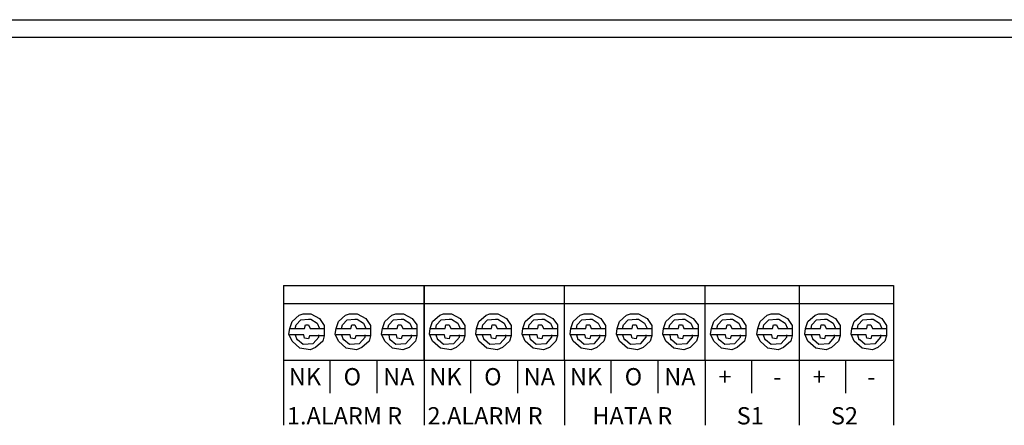
# Model space of a CAD drawing. Units: centimetres. Extents: x 1673 to 4075, y 1070 to 3087.
# Drawn here: x 2944 to 3017, y 1462 to 1492 of the extents above; entities that cross this region are included whole.
import ezdxf

# ---------------------------------------------------------------- set-up
doc = ezdxf.new("R2010")
doc.units = ezdxf.units.CM
doc.layers.add('Yangın Alarm Santralı', color=4, linetype='Continuous')
doc.styles.add('EXPLODED1', font='calibrib.ttf', dxfattribs={"height": 0.2})

msp = doc.modelspace()

# ---------------------------------------------------------------- linework, layer by layer
at = {"layer": 'Yangın Alarm Santralı', "lineweight": -3}
for p, q in [((2688.771, 1491.883), (3086.199, 1491.883)), ((3086.165, 1490.563), (2688.805, 1490.563)), ((2963.432, 1472.165), (2973.874, 1472.165)), ((2963.432, 1472.165), (2963.432, 1461.782)), ((2973.874, 1472.165), (2984.316, 1472.165)), ((2973.874, 1466.623), (2973.874, 1472.165)), ((2973.874, 1472.165), (2973.874, 1461.782)), ((2984.316, 1466.623), (2984.316, 1472.165)), ((2984.316, 1472.165), (2994.757, 1472.165)), ((2994.757, 1466.623), (2994.757, 1472.165)), ((2994.757, 1472.165), (3001.757, 1472.165)), ((2994.757, 1466.623), (2994.757, 1472.165)), ((3001.757, 1472.165), (3008.757, 1472.165)), ((3001.757, 1472.165), (3001.757, 1461.782)), ((3008.757, 1472.165), (3008.757, 1461.782)), ((2963.432, 1470.823), (2973.874, 1470.823)), ((2973.874, 1470.823), (2984.316, 1470.823)), ((2984.316, 1470.823), (2994.757, 1470.823)), ((2994.757, 1470.823), (3001.757, 1470.823)), ((3001.757, 1470.823), (3008.757, 1470.823)), ((2964.074, 1469.482), (2964.599, 1469.948)), ((2964.366, 1469.248), (2964.716, 1469.598)), ((2964.599, 1469.948), (2964.891, 1470.065)), ((2964.716, 1469.598), (2965.299, 1469.657)), ((2964.891, 1470.065), (2965.474, 1470.065)), ((2965.299, 1469.657), (2965.474, 1469.657)), ((2965.474, 1470.065), (2966.116, 1469.715)), ((2965.474, 1469.657), (2965.941, 1469.365)), ((2966.116, 1469.715), (2966.466, 1469.19)), ((2967.516, 1469.482), (2968.041, 1469.948)), ((2967.807, 1469.248), (2968.157, 1469.598)), ((2968.041, 1469.948), (2968.332, 1470.065)), ((2968.157, 1469.598), (2968.741, 1469.657)), ((2968.332, 1470.065), (2968.916, 1470.065)), ((2968.741, 1469.657), (2968.916, 1469.657)), ((2968.916, 1470.065), (2969.557, 1469.715)), ((2968.916, 1469.657), (2969.382, 1469.365)), ((2969.557, 1469.715), (2969.907, 1469.19)), ((2970.957, 1469.482), (2971.482, 1469.948)), ((2971.249, 1469.248), (2971.599, 1469.598)), ((2971.482, 1469.948), (2971.774, 1470.065)), ((2971.599, 1469.598), (2972.182, 1469.657)), ((2971.774, 1470.065), (2972.357, 1470.065)), ((2972.182, 1469.657), (2972.357, 1469.657)), ((2972.357, 1470.065), (2972.999, 1469.715)), ((2972.357, 1469.657), (2972.824, 1469.365)), ((2972.999, 1469.715), (2973.349, 1469.248)), ((2974.516, 1469.482), (2975.041, 1469.948)), ((2974.807, 1469.248), (2975.157, 1469.598)), ((2975.041, 1469.948), (2975.332, 1470.065)), ((2975.157, 1469.598), (2975.741, 1469.657)), ((2975.332, 1470.065), (2975.916, 1470.065)), ((2975.741, 1469.657), (2975.916, 1469.657)), ((2975.916, 1470.065), (2976.557, 1469.715)), ((2975.916, 1469.657), (2976.382, 1469.365)), ((2976.557, 1469.715), (2976.907, 1469.19)), ((2977.957, 1469.482), (2978.482, 1469.948)), ((2978.249, 1469.248), (2978.599, 1469.598)), ((2978.482, 1469.948), (2978.774, 1470.065)), ((2978.599, 1469.598), (2979.182, 1469.657)), ((2978.774, 1470.065), (2979.357, 1470.065)), ((2979.182, 1469.657), (2979.357, 1469.657)), ((2979.357, 1470.065), (2979.999, 1469.715)), ((2979.357, 1469.657), (2979.824, 1469.365)), ((2979.999, 1469.715), (2980.349, 1469.19)), ((2981.399, 1469.482), (2981.924, 1469.948)), ((2981.691, 1469.248), (2982.041, 1469.598)), ((2981.924, 1469.948), (2982.216, 1470.065)), ((2982.041, 1469.598), (2982.624, 1469.657)), ((2982.216, 1470.065), (2982.799, 1470.065)), ((2982.624, 1469.657), (2982.799, 1469.657)), ((2982.799, 1470.065), (2983.441, 1469.715)), ((2982.799, 1469.657), (2983.266, 1469.365)), ((2983.441, 1469.715), (2983.791, 1469.248)), ((2984.957, 1469.482), (2985.482, 1469.948)), ((2985.249, 1469.248), (2985.599, 1469.598)), ((2985.482, 1469.948), (2985.774, 1470.065)), ((2985.599, 1469.598), (2986.182, 1469.657)), ((2985.774, 1470.065), (2986.357, 1470.065)), ((2986.182, 1469.657), (2986.357, 1469.657)), ((2986.357, 1470.065), (2986.999, 1469.715)), ((2986.357, 1469.657), (2986.824, 1469.365)), ((2986.999, 1469.715), (2987.349, 1469.19)), ((2988.399, 1469.482), (2988.924, 1469.948)), ((2988.691, 1469.248), (2989.041, 1469.598)), ((2988.924, 1469.948), (2989.216, 1470.065)), ((2989.041, 1469.598), (2989.624, 1469.657)), ((2989.216, 1470.065), (2989.799, 1470.065)), ((2989.624, 1469.657), (2989.799, 1469.657)), ((2989.799, 1470.065), (2990.441, 1469.715)), ((2989.799, 1469.657), (2990.266, 1469.365)), ((2990.441, 1469.715), (2990.791, 1469.19)), ((2991.841, 1469.482), (2992.366, 1469.948)), ((2992.132, 1469.248), (2992.482, 1469.598)), ((2992.366, 1469.948), (2992.657, 1470.065)), ((2992.482, 1469.598), (2993.066, 1469.657)), ((2992.657, 1470.065), (2993.241, 1470.065)), ((2993.066, 1469.657), (2993.241, 1469.657)), ((2993.241, 1470.065), (2993.882, 1469.715)), ((2993.241, 1469.657), (2993.707, 1469.365)), ((2993.882, 1469.715), (2994.232, 1469.248)), ((2995.399, 1469.482), (2995.924, 1469.948)), ((2995.691, 1469.248), (2996.041, 1469.598)), ((2995.924, 1469.948), (2996.216, 1470.065)), ((2996.041, 1469.598), (2996.624, 1469.657)), ((2996.216, 1470.065), (2996.799, 1470.065)), ((2996.624, 1469.657), (2996.799, 1469.657)), ((2996.799, 1470.065), (2997.441, 1469.715)), ((2996.799, 1469.657), (2997.266, 1469.365)), ((2997.441, 1469.715), (2997.791, 1469.19)), ((2998.841, 1469.482), (2999.366, 1469.948)), ((2999.132, 1469.248), (2999.482, 1469.598)), ((2999.366, 1469.948), (2999.657, 1470.065)), ((2999.482, 1469.598), (3000.066, 1469.657)), ((2999.657, 1470.065), (3000.241, 1470.065)), ((3000.066, 1469.657), (3000.241, 1469.657)), ((3000.241, 1470.065), (3000.882, 1469.715)), ((3000.241, 1469.657), (3000.707, 1469.365)), ((3000.882, 1469.715), (3001.232, 1469.19)), ((3002.399, 1469.482), (3002.924, 1469.948)), ((3002.691, 1469.248), (3003.041, 1469.598)), ((3002.924, 1469.948), (3003.216, 1470.065)), ((3003.041, 1469.598), (3003.624, 1469.657)), ((3003.216, 1470.065), (3003.799, 1470.065)), ((3003.624, 1469.657), (3003.799, 1469.657)), ((3003.799, 1470.065), (3004.441, 1469.715)), ((3003.799, 1469.657), (3004.266, 1469.365)), ((3004.441, 1469.715), (3004.791, 1469.19)), ((3005.841, 1469.482), (3006.366, 1469.948)), ((3006.132, 1469.248), (3006.482, 1469.598)), ((3006.366, 1469.948), (3006.657, 1470.065)), ((3006.482, 1469.598), (3007.066, 1469.657)), ((3006.657, 1470.065), (3007.241, 1470.065)), ((3007.066, 1469.657), (3007.241, 1469.657)), ((3007.241, 1470.065), (3007.882, 1469.715)), ((3007.241, 1469.657), (3007.707, 1469.365)), ((3007.882, 1469.715), (3008.232, 1469.19)), ((2963.841, 1468.548), (2963.899, 1468.957)), ((2963.899, 1468.957), (2964.074, 1469.482)), ((2963.899, 1468.957), (2965.007, 1468.957)), ((2964.307, 1468.957), (2964.366, 1469.248)), ((2965.007, 1468.957), (2965.066, 1469.248)), ((2965.066, 1469.248), (2965.299, 1469.248)), ((2965.299, 1469.248), (2965.416, 1468.957)), ((2965.416, 1468.957), (2966.466, 1468.957)), ((2965.941, 1469.365), (2966.116, 1468.957)), ((2966.466, 1469.19), (2966.466, 1468.957)), ((2966.466, 1468.957), (2966.466, 1468.432)), ((2967.282, 1468.548), (2967.341, 1468.957)), ((2967.341, 1468.957), (2967.516, 1469.482)), ((2967.341, 1468.957), (2968.449, 1468.957)), ((2967.749, 1468.957), (2967.807, 1469.248)), ((2968.449, 1468.957), (2968.507, 1469.248)), ((2968.507, 1469.248), (2968.741, 1469.248)), ((2968.741, 1469.248), (2968.857, 1468.957)), ((2968.857, 1468.957), (2969.907, 1468.957)), ((2969.382, 1469.365), (2969.557, 1468.957)), ((2969.907, 1469.19), (2969.907, 1468.957)), ((2969.907, 1468.957), (2969.907, 1468.432)), ((2970.724, 1468.548), (2970.782, 1468.957)), ((2970.782, 1468.957), (2970.957, 1469.482)), ((2970.782, 1468.957), (2971.891, 1468.957)), ((2971.191, 1468.957), (2971.249, 1469.248)), ((2971.891, 1468.957), (2971.949, 1469.248)), ((2971.949, 1469.248), (2972.182, 1469.248)), ((2972.182, 1469.248), (2972.299, 1468.957)), ((2972.299, 1468.957), (2973.349, 1468.957)), ((2972.824, 1469.365), (2972.999, 1468.957)), ((2973.349, 1469.248), (2973.349, 1468.957)), ((2973.349, 1468.957), (2973.349, 1468.432)), ((2974.282, 1468.548), (2974.341, 1468.957)), ((2974.341, 1468.957), (2974.516, 1469.482)), ((2974.341, 1468.957), (2975.449, 1468.957)), ((2974.749, 1468.957), (2974.807, 1469.248)), ((2975.449, 1468.957), (2975.507, 1469.248)), ((2975.507, 1469.248), (2975.741, 1469.248)), ((2975.741, 1469.248), (2975.857, 1468.957)), ((2975.857, 1468.957), (2976.907, 1468.957)), ((2976.382, 1469.365), (2976.557, 1468.957)), ((2976.907, 1469.19), (2976.907, 1468.957)), ((2976.907, 1468.957), (2976.907, 1468.432)), ((2977.724, 1468.548), (2977.782, 1468.957)), ((2977.782, 1468.957), (2977.957, 1469.482)), ((2977.782, 1468.957), (2978.891, 1468.957)), ((2978.191, 1468.957), (2978.249, 1469.248)), ((2978.891, 1468.957), (2978.949, 1469.248)), ((2978.949, 1469.248), (2979.182, 1469.248)), ((2979.182, 1469.248), (2979.299, 1468.957)), ((2979.299, 1468.957), (2980.349, 1468.957)), ((2979.824, 1469.365), (2979.999, 1468.957)), ((2980.349, 1469.19), (2980.349, 1468.957)), ((2980.349, 1468.957), (2980.349, 1468.432)), ((2981.166, 1468.548), (2981.224, 1468.957)), ((2981.224, 1468.957), (2981.399, 1469.482)), ((2981.224, 1468.957), (2982.332, 1468.957)), ((2981.632, 1468.957), (2981.691, 1469.248)), ((2982.332, 1468.957), (2982.391, 1469.248)), ((2982.391, 1469.248), (2982.624, 1469.248)), ((2982.624, 1469.248), (2982.741, 1468.957)), ((2982.741, 1468.957), (2983.791, 1468.957)), ((2983.266, 1469.365), (2983.441, 1468.957)), ((2983.791, 1469.248), (2983.791, 1468.957)), ((2983.791, 1468.957), (2983.791, 1468.432)), ((2984.724, 1468.548), (2984.782, 1468.957)), ((2984.782, 1468.957), (2984.957, 1469.482)), ((2984.782, 1468.957), (2985.891, 1468.957)), ((2985.191, 1468.957), (2985.249, 1469.248)), ((2985.891, 1468.957), (2985.949, 1469.248)), ((2985.949, 1469.248), (2986.182, 1469.248)), ((2986.182, 1469.248), (2986.299, 1468.957)), ((2986.299, 1468.957), (2987.349, 1468.957)), ((2986.824, 1469.365), (2986.999, 1468.957)), ((2987.349, 1469.19), (2987.349, 1468.957)), ((2987.349, 1468.957), (2987.349, 1468.432)), ((2988.166, 1468.548), (2988.224, 1468.957)), ((2988.224, 1468.957), (2988.399, 1469.482)), ((2988.224, 1468.957), (2989.332, 1468.957)), ((2988.632, 1468.957), (2988.691, 1469.248)), ((2989.332, 1468.957), (2989.391, 1469.248)), ((2989.391, 1469.248), (2989.624, 1469.248)), ((2989.624, 1469.248), (2989.741, 1468.957)), ((2989.741, 1468.957), (2990.791, 1468.957)), ((2990.266, 1469.365), (2990.441, 1468.957)), ((2990.791, 1469.19), (2990.791, 1468.957)), ((2990.791, 1468.957), (2990.791, 1468.432)), ((2991.607, 1468.548), (2991.666, 1468.957)), ((2991.666, 1468.957), (2991.841, 1469.482)), ((2991.666, 1468.957), (2992.774, 1468.957)), ((2992.074, 1468.957), (2992.132, 1469.248)), ((2992.774, 1468.957), (2992.832, 1469.248)), ((2992.832, 1469.248), (2993.066, 1469.248)), ((2993.066, 1469.248), (2993.182, 1468.957)), ((2993.182, 1468.957), (2994.232, 1468.957)), ((2993.707, 1469.365), (2993.882, 1468.957)), ((2994.232, 1469.248), (2994.232, 1468.957)), ((2994.232, 1468.957), (2994.232, 1468.432)), ((2995.166, 1468.548), (2995.224, 1468.957)), ((2995.224, 1468.957), (2995.399, 1469.482)), ((2995.224, 1468.957), (2996.332, 1468.957)), ((2995.632, 1468.957), (2995.691, 1469.248)), ((2996.332, 1468.957), (2996.391, 1469.248)), ((2996.391, 1469.248), (2996.624, 1469.248)), ((2996.624, 1469.248), (2996.741, 1468.957)), ((2996.741, 1468.957), (2997.791, 1468.957)), ((2997.266, 1469.365), (2997.441, 1468.957)), ((2997.791, 1469.19), (2997.791, 1468.957)), ((2997.791, 1468.957), (2997.791, 1468.432)), ((2998.607, 1468.548), (2998.666, 1468.957)), ((2998.666, 1468.957), (2998.841, 1469.482)), ((2998.666, 1468.957), (2999.774, 1468.957)), ((2999.074, 1468.957), (2999.132, 1469.248)), ((2999.774, 1468.957), (2999.832, 1469.248)), ((2999.832, 1469.248), (3000.066, 1469.248)), ((3000.066, 1469.248), (3000.182, 1468.957)), ((3000.182, 1468.957), (3001.232, 1468.957)), ((3000.707, 1469.365), (3000.882, 1468.957)), ((3001.232, 1469.19), (3001.232, 1468.957)), ((3001.232, 1468.957), (3001.232, 1468.432)), ((3002.166, 1468.548), (3002.224, 1468.957)), ((3002.224, 1468.957), (3002.399, 1469.482)), ((3002.224, 1468.957), (3003.332, 1468.957)), ((3002.632, 1468.957), (3002.691, 1469.248)), ((3003.332, 1468.957), (3003.391, 1469.248)), ((3003.391, 1469.248), (3003.624, 1469.248)), ((3003.624, 1469.248), (3003.741, 1468.957)), ((3003.741, 1468.957), (3004.791, 1468.957)), ((3004.266, 1469.365), (3004.441, 1468.957)), ((3004.791, 1469.19), (3004.791, 1468.957)), ((3004.791, 1468.957), (3004.791, 1468.432)), ((3005.607, 1468.548), (3005.666, 1468.957)), ((3005.666, 1468.957), (3005.841, 1469.482)), ((3005.666, 1468.957), (3006.774, 1468.957)), ((3006.074, 1468.957), (3006.132, 1469.248)), ((3006.774, 1468.957), (3006.832, 1469.248)), ((3006.832, 1469.248), (3007.066, 1469.248)), ((3007.066, 1469.248), (3007.182, 1468.957)), ((3007.182, 1468.957), (3008.232, 1468.957)), ((3007.707, 1469.365), (3007.882, 1468.957)), ((3008.232, 1469.19), (3008.232, 1468.957)), ((3008.232, 1468.957), (3008.232, 1468.432)), ((2964.074, 1468.023), (2963.841, 1468.548)), ((2964.949, 1468.49), (2963.899, 1468.49)), ((2964.307, 1468.49), (2964.424, 1468.14)), ((2964.424, 1468.14), (2964.482, 1468.14)), ((2964.482, 1468.14), (2964.891, 1467.79)), ((2965.007, 1468.257), (2964.949, 1468.49)), ((2965.299, 1468.198), (2965.007, 1468.257)), ((2965.357, 1468.432), (2965.299, 1468.198)), ((2966.466, 1468.432), (2965.357, 1468.432)), ((2965.649, 1467.848), (2966.057, 1468.315)), ((2966.057, 1468.315), (2966.057, 1468.49)), ((2966.466, 1468.432), (2966.349, 1468.023)), ((2967.516, 1468.023), (2967.282, 1468.548)), ((2968.391, 1468.49), (2967.341, 1468.49)), ((2967.749, 1468.49), (2967.866, 1468.14)), ((2967.866, 1468.14), (2967.924, 1468.14)), ((2967.924, 1468.14), (2968.332, 1467.79)), ((2968.449, 1468.257), (2968.391, 1468.49)), ((2968.741, 1468.198), (2968.449, 1468.257)), ((2968.799, 1468.432), (2968.741, 1468.198)), ((2969.907, 1468.432), (2968.799, 1468.432)), ((2969.091, 1467.848), (2969.499, 1468.315)), ((2969.499, 1468.315), (2969.499, 1468.49)), ((2969.907, 1468.432), (2969.791, 1468.023)), ((2970.957, 1468.023), (2970.724, 1468.548)), ((2971.832, 1468.49), (2970.782, 1468.49)), ((2971.249, 1468.49), (2971.307, 1468.14)), ((2971.307, 1468.14), (2971.366, 1468.14)), ((2971.366, 1468.14), (2971.774, 1467.79)), ((2971.891, 1468.257), (2971.832, 1468.49)), ((2972.182, 1468.198), (2971.891, 1468.257)), ((2972.241, 1468.432), (2972.182, 1468.198)), ((2973.349, 1468.432), (2972.241, 1468.432)), ((2972.532, 1467.848), (2972.941, 1468.315)), ((2972.941, 1468.315), (2972.941, 1468.49)), ((2973.349, 1468.432), (2973.232, 1468.023)), ((2974.516, 1468.023), (2974.282, 1468.548)), ((2975.391, 1468.49), (2974.341, 1468.49)), ((2974.749, 1468.49), (2974.866, 1468.14)), ((2974.866, 1468.14), (2974.924, 1468.14)), ((2974.924, 1468.14), (2975.332, 1467.79)), ((2975.449, 1468.257), (2975.391, 1468.49)), ((2975.741, 1468.198), (2975.449, 1468.257)), ((2975.799, 1468.432), (2975.741, 1468.198)), ((2976.907, 1468.432), (2975.799, 1468.432)), ((2976.091, 1467.848), (2976.499, 1468.315)), ((2976.499, 1468.315), (2976.499, 1468.49)), ((2976.907, 1468.432), (2976.791, 1468.023)), ((2977.957, 1468.023), (2977.724, 1468.548)), ((2978.832, 1468.49), (2977.782, 1468.49)), ((2978.191, 1468.49), (2978.307, 1468.14)), ((2978.307, 1468.14), (2978.366, 1468.14)), ((2978.366, 1468.14), (2978.774, 1467.79)), ((2978.891, 1468.257), (2978.832, 1468.49)), ((2979.182, 1468.198), (2978.891, 1468.257)), ((2979.241, 1468.432), (2979.182, 1468.198)), ((2980.349, 1468.432), (2979.241, 1468.432)), ((2979.532, 1467.848), (2979.941, 1468.315)), ((2979.941, 1468.315), (2979.941, 1468.49)), ((2980.349, 1468.432), (2980.232, 1468.023)), ((2981.399, 1468.023), (2981.166, 1468.548)), ((2982.274, 1468.49), (2981.224, 1468.49)), ((2981.691, 1468.49), (2981.749, 1468.14)), ((2981.749, 1468.14), (2981.807, 1468.14)), ((2981.807, 1468.14), (2982.216, 1467.79)), ((2982.332, 1468.257), (2982.274, 1468.49)), ((2982.624, 1468.198), (2982.332, 1468.257)), ((2982.682, 1468.432), (2982.624, 1468.198)), ((2983.791, 1468.432), (2982.682, 1468.432)), ((2982.974, 1467.848), (2983.382, 1468.315)), ((2983.382, 1468.315), (2983.382, 1468.49)), ((2983.791, 1468.432), (2983.674, 1468.023)), ((2984.957, 1468.023), (2984.724, 1468.548)), ((2985.832, 1468.49), (2984.782, 1468.49)), ((2985.191, 1468.49), (2985.307, 1468.14)), ((2985.307, 1468.14), (2985.366, 1468.14)), ((2985.366, 1468.14), (2985.774, 1467.79)), ((2985.891, 1468.257), (2985.832, 1468.49)), ((2986.182, 1468.198), (2985.891, 1468.257)), ((2986.241, 1468.432), (2986.182, 1468.198)), ((2987.349, 1468.432), (2986.241, 1468.432)), ((2986.532, 1467.848), (2986.941, 1468.315)), ((2986.941, 1468.315), (2986.941, 1468.49)), ((2987.349, 1468.432), (2987.232, 1468.023)), ((2988.399, 1468.023), (2988.166, 1468.548)), ((2989.274, 1468.49), (2988.224, 1468.49)), ((2988.632, 1468.49), (2988.749, 1468.14)), ((2988.749, 1468.14), (2988.807, 1468.14)), ((2988.807, 1468.14), (2989.216, 1467.79)), ((2989.332, 1468.257), (2989.274, 1468.49)), ((2989.624, 1468.198), (2989.332, 1468.257)), ((2989.682, 1468.432), (2989.624, 1468.198)), ((2990.791, 1468.432), (2989.682, 1468.432)), ((2989.974, 1467.848), (2990.382, 1468.315)), ((2990.382, 1468.315), (2990.382, 1468.49)), ((2990.791, 1468.432), (2990.674, 1468.023)), ((2991.841, 1468.023), (2991.607, 1468.548)), ((2992.716, 1468.49), (2991.666, 1468.49)), ((2992.132, 1468.49), (2992.191, 1468.14)), ((2992.191, 1468.14), (2992.249, 1468.14)), ((2992.249, 1468.14), (2992.657, 1467.79)), ((2992.774, 1468.257), (2992.716, 1468.49)), ((2993.066, 1468.198), (2992.774, 1468.257)), ((2993.124, 1468.432), (2993.066, 1468.198)), ((2994.232, 1468.432), (2993.124, 1468.432)), ((2993.416, 1467.848), (2993.824, 1468.315)), ((2993.824, 1468.315), (2993.824, 1468.49)), ((2994.232, 1468.432), (2994.116, 1468.023)), ((2995.399, 1468.023), (2995.166, 1468.548)), ((2996.274, 1468.49), (2995.224, 1468.49)), ((2995.632, 1468.49), (2995.749, 1468.14)), ((2995.749, 1468.14), (2995.807, 1468.14)), ((2995.807, 1468.14), (2996.216, 1467.79)), ((2996.332, 1468.257), (2996.274, 1468.49)), ((2996.624, 1468.198), (2996.332, 1468.257)), ((2996.682, 1468.432), (2996.624, 1468.198)), ((2997.791, 1468.432), (2996.682, 1468.432)), ((2996.974, 1467.848), (2997.382, 1468.315)), ((2997.382, 1468.315), (2997.382, 1468.49)), ((2997.791, 1468.432), (2997.674, 1468.023)), ((2998.841, 1468.023), (2998.607, 1468.548)), ((2999.716, 1468.49), (2998.666, 1468.49)), ((2999.074, 1468.49), (2999.191, 1468.14)), ((2999.191, 1468.14), (2999.249, 1468.14)), ((2999.249, 1468.14), (2999.657, 1467.79)), ((2999.774, 1468.257), (2999.716, 1468.49)), ((3000.066, 1468.198), (2999.774, 1468.257)), ((3000.124, 1468.432), (3000.066, 1468.198)), ((3001.232, 1468.432), (3000.124, 1468.432)), ((3000.416, 1467.848), (3000.824, 1468.315)), ((3000.824, 1468.315), (3000.824, 1468.49)), ((3001.232, 1468.432), (3001.116, 1468.023)), ((3002.399, 1468.023), (3002.166, 1468.548)), ((3003.274, 1468.49), (3002.224, 1468.49)), ((3002.632, 1468.49), (3002.749, 1468.14)), ((3002.749, 1468.14), (3002.807, 1468.14)), ((3002.807, 1468.14), (3003.216, 1467.79)), ((3003.332, 1468.257), (3003.274, 1468.49)), ((3003.624, 1468.198), (3003.332, 1468.257)), ((3003.682, 1468.432), (3003.624, 1468.198)), ((3004.791, 1468.432), (3003.682, 1468.432)), ((3003.974, 1467.848), (3004.382, 1468.315)), ((3004.382, 1468.315), (3004.382, 1468.49)), ((3004.791, 1468.432), (3004.674, 1468.023)), ((3005.841, 1468.023), (3005.607, 1468.548)), ((3006.716, 1468.49), (3005.666, 1468.49)), ((3006.074, 1468.49), (3006.191, 1468.14)), ((3006.191, 1468.14), (3006.249, 1468.14)), ((3006.249, 1468.14), (3006.657, 1467.79)), ((3006.774, 1468.257), (3006.716, 1468.49)), ((3007.066, 1468.198), (3006.774, 1468.257)), ((3007.124, 1468.432), (3007.066, 1468.198)), ((3008.232, 1468.432), (3007.124, 1468.432)), ((3007.416, 1467.848), (3007.824, 1468.315)), ((3007.824, 1468.315), (3007.824, 1468.49)), ((3008.232, 1468.432), (3008.116, 1468.023)), ((2964.657, 1467.498), (2964.074, 1468.023)), ((2965.416, 1467.382), (2964.657, 1467.498)), ((2964.891, 1467.79), (2965.649, 1467.848)), ((2965.824, 1467.557), (2965.416, 1467.382)), ((2966.349, 1468.023), (2965.824, 1467.557)), ((2968.099, 1467.498), (2967.516, 1468.023)), ((2968.857, 1467.382), (2968.099, 1467.498)), ((2968.332, 1467.79), (2969.091, 1467.848)), ((2969.266, 1467.557), (2968.857, 1467.382)), ((2969.791, 1468.023), (2969.266, 1467.557)), ((2971.541, 1467.498), (2970.957, 1468.023)), ((2972.299, 1467.382), (2971.541, 1467.498)), ((2971.774, 1467.79), (2972.532, 1467.848)), ((2972.766, 1467.557), (2972.299, 1467.382)), ((2973.232, 1468.023), (2972.766, 1467.557)), ((2975.099, 1467.498), (2974.516, 1468.023)), ((2975.857, 1467.382), (2975.099, 1467.498)), ((2975.332, 1467.79), (2976.091, 1467.848)), ((2976.266, 1467.557), (2975.857, 1467.382)), ((2976.791, 1468.023), (2976.266, 1467.557)), ((2978.541, 1467.498), (2977.957, 1468.023)), ((2979.299, 1467.382), (2978.541, 1467.498)), ((2978.774, 1467.79), (2979.532, 1467.848)), ((2979.707, 1467.557), (2979.299, 1467.382)), ((2980.232, 1468.023), (2979.707, 1467.557)), ((2981.982, 1467.498), (2981.399, 1468.023)), ((2982.741, 1467.382), (2981.982, 1467.498)), ((2982.216, 1467.79), (2982.974, 1467.848)), ((2983.207, 1467.557), (2982.741, 1467.382)), ((2983.674, 1468.023), (2983.207, 1467.557)), ((2985.541, 1467.498), (2984.957, 1468.023)), ((2986.299, 1467.382), (2985.541, 1467.498)), ((2985.774, 1467.79), (2986.532, 1467.848)), ((2986.707, 1467.557), (2986.299, 1467.382)), ((2987.232, 1468.023), (2986.707, 1467.557)), ((2988.982, 1467.498), (2988.399, 1468.023)), ((2989.741, 1467.382), (2988.982, 1467.498)), ((2989.216, 1467.79), (2989.974, 1467.848)), ((2990.149, 1467.557), (2989.741, 1467.382)), ((2990.674, 1468.023), (2990.149, 1467.557)), ((2992.424, 1467.498), (2991.841, 1468.023)), ((2993.182, 1467.382), (2992.424, 1467.498)), ((2992.657, 1467.79), (2993.416, 1467.848)), ((2993.649, 1467.557), (2993.182, 1467.382)), ((2994.116, 1468.023), (2993.649, 1467.557)), ((2995.982, 1467.498), (2995.399, 1468.023)), ((2996.741, 1467.382), (2995.982, 1467.498)), ((2996.216, 1467.79), (2996.974, 1467.848)), ((2997.149, 1467.557), (2996.741, 1467.382)), ((2997.674, 1468.023), (2997.149, 1467.557)), ((2999.424, 1467.498), (2998.841, 1468.023)), ((3000.182, 1467.382), (2999.424, 1467.498)), ((2999.657, 1467.79), (3000.416, 1467.848)), ((3000.591, 1467.557), (3000.182, 1467.382)), ((3001.116, 1468.023), (3000.591, 1467.557)), ((3002.982, 1467.498), (3002.399, 1468.023)), ((3003.741, 1467.382), (3002.982, 1467.498)), ((3003.216, 1467.79), (3003.974, 1467.848)), ((3004.149, 1467.557), (3003.741, 1467.382)), ((3004.674, 1468.023), (3004.149, 1467.557)), ((3006.424, 1467.498), (3005.841, 1468.023)), ((3007.182, 1467.382), (3006.424, 1467.498)), ((3006.657, 1467.79), (3007.416, 1467.848)), ((3007.591, 1467.557), (3007.182, 1467.382)), ((3008.116, 1468.023), (3007.591, 1467.557)), ((2963.432, 1466.623), (2973.874, 1466.623)), ((2966.874, 1466.623), (2966.874, 1464.173)), ((2970.374, 1466.623), (2970.374, 1464.173)), ((2973.874, 1466.623), (2984.316, 1466.623)), ((2973.874, 1466.623), (2973.874, 1461.782)), ((2977.316, 1466.623), (2977.316, 1464.173)), ((2980.816, 1466.623), (2980.816, 1464.173)), ((2984.316, 1466.623), (2984.316, 1461.782)), ((2984.316, 1466.623), (2994.757, 1466.623)), ((2987.757, 1466.623), (2987.757, 1464.173)), ((2991.257, 1466.623), (2991.257, 1464.173)), ((2994.757, 1466.623), (2994.757, 1461.782)), ((2994.757, 1466.623), (3001.757, 1466.623)), ((2994.757, 1466.623), (2994.757, 1461.782)), ((2998.199, 1466.623), (2998.199, 1464.173)), ((3001.757, 1466.623), (3008.757, 1466.623)), ((3005.199, 1466.623), (3005.199, 1464.173))]:
    msp.add_line(p, q, dxfattribs=at)

# ---------------------------------------------------------------- texts
at = {"layer": 'Yangın Alarm Santralı', "lineweight": -3, "style": 'EXPLODED1'}
for s, p in [('NK', (2963.833, 1464.747)), ('O', (2967.901, 1464.747)), ('NA', (2970.84, 1464.747)), ('NK', (2974.274, 1464.747)), ('O', (2978.342, 1464.747)), ('NA', (2981.282, 1464.747)), ('NK', (2984.716, 1464.747)), ('O', (2988.784, 1464.747)), ('NA', (2991.723, 1464.747)), ('+', (2995.747, 1464.747)), ('-', (2999.815, 1464.747)), ('+', (3002.747, 1464.747)), ('-', (3006.815, 1464.747)), ('1.ALARM R', (2963.692, 1461.847)), ('2.ALARM R', (2974.134, 1461.847)), ('HATA R', (2986.383, 1461.847)), ('S1', (2997.104, 1461.847)), ('S2', (3004.104, 1461.847))]:
    msp.add_text(s, height=1.28, dxfattribs=at).set_placement(p)

doc.saveas('drawing.dxf')
